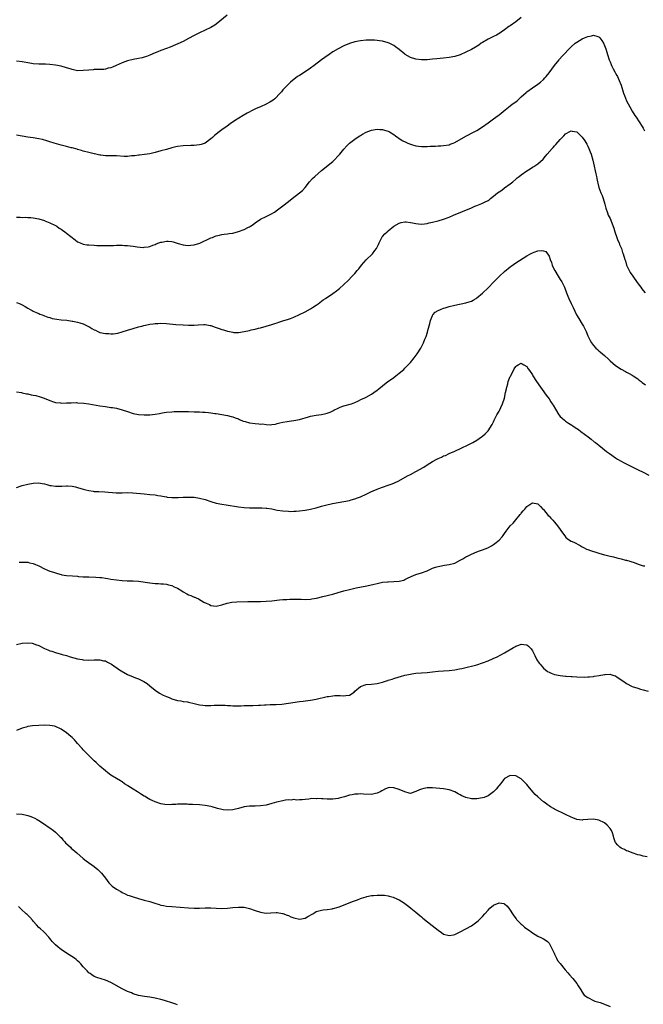
# Model space of a CAD drawing. Units: inches. Extents: x 2568000 to 2571000, y 1545000 to 1548000.
# Drawn here: x 2569046 to 2569271, y 1545580 to 1545936 of the extents above; entities that cross this region are included whole.
import ezdxf

# ---------------------------------------------------------------- set-up
doc = ezdxf.new("R2010")
doc.units = ezdxf.units.IN
doc.header["$MEASUREMENT"] = 0
doc.layers.add('LD25681545_10ft', color=123, linetype='Continuous')

msp = doc.modelspace()

# ---------------------------------------------------------------- linework, layer by layer
at = {"layer": 'LD25681545_10ft'}
for points, elevation in [([(2569120.89, 1545937.11), (2569117, 1545933.91), (2569116.48, 1545933.52), (2569115, 1545932.68), (2569113, 1545931.68), (2569111, 1545930.73), (2569109, 1545929.76), (2569107, 1545928.71), (2569105, 1545927.7), (2569100.36, 1545925.64), (2569099, 1545925.09), (2569097, 1545924.37), (2569095.95, 1545923.95), (2569095, 1545923.59), (2569093, 1545922.71), (2569091.77, 1545922.23), (2569091, 1545921.98), (2569090.22, 1545921.78), (2569089, 1545921.53), (2569087, 1545921.15), (2569085, 1545920.61), (2569083, 1545919.89), (2569080.86, 1545919), (2569079.58, 1545918.42), (2569079, 1545918.19), (2569077.98, 1545917.98), (2569077, 1545917.68), (2569076.42, 1545917.58), (2569075, 1545917.54), (2569074.51, 1545917.49), (2569073, 1545917.5), (2569072.55, 1545917.45), (2569071, 1545917.35), (2569069, 1545917.13), (2569067, 1545917.12), (2569065, 1545917.53), (2569064.25, 1545917.75), (2569063, 1545918.15), (2569061, 1545918.7), (2569059, 1545919.12), (2569057, 1545919.38), (2569055.43, 1545919.43), (2569053.43, 1545919.43), (2569053, 1545919.41), (2569051, 1545919.57), (2569049.77, 1545919.77), (2569047, 1545920.3), (2569045, 1545920.58)], 7540), ([(2569227, 1545936.33), (2569225, 1545934.74), (2569223, 1545933.3), (2569222.56, 1545933), (2569221, 1545931.81), (2569219.76, 1545931), (2569219.31, 1545930.69), (2569218.04, 1545929.96), (2569217, 1545929.48), (2569216.68, 1545929.32), (2569215.97, 1545929), (2569215, 1545928.52), (2569213, 1545927.33), (2569212.5, 1545927), (2569211.64, 1545926.36), (2569210.43, 1545925.57), (2569209, 1545924.78), (2569207, 1545923.75), (2569205, 1545922.83), (2569203, 1545922.18), (2569201, 1545921.83), (2569199, 1545921.63), (2569196.58, 1545921.42), (2569195, 1545921.24), (2569193, 1545921.04), (2569191, 1545920.99), (2569189, 1545921.23), (2569187, 1545921.9), (2569185.11, 1545923), (2569185, 1545923.07), (2569183, 1545924.7), (2569181.69, 1545925.69), (2569181, 1545926.16), (2569179.36, 1545927), (2569179, 1545927.17), (2569177, 1545927.72), (2569175.88, 1545927.88), (2569175, 1545928.04), (2569174.08, 1545928.08), (2569173, 1545928.17), (2569171, 1545928.1), (2569169, 1545927.87), (2569167, 1545927.49), (2569165, 1545926.91), (2569163, 1545926.05), (2569160.98, 1545925.02), (2569159, 1545923.87), (2569157.69, 1545923), (2569156.11, 1545921.89), (2569154.99, 1545920.99), (2569152.35, 1545919), (2569151, 1545918.02), (2569149, 1545916.66), (2569147, 1545915.42), (2569146.34, 1545915), (2569145.54, 1545914.46), (2569144.43, 1545913.57), (2569143.81, 1545913), (2569143, 1545912.21), (2569141.85, 1545911), (2569141, 1545910.15), (2569140.46, 1545909.54), (2569140.05, 1545909), (2569138.08, 1545907), (2569137.51, 1545906.49), (2569136.28, 1545905.72), (2569135, 1545905.04), (2569133, 1545904.12), (2569131.42, 1545903.42), (2569130.41, 1545903), (2569128.15, 1545901.85), (2569126.64, 1545901), (2569123.54, 1545899), (2569122.03, 1545897.97), (2569120.86, 1545897.14), (2569119, 1545895.78), (2569118.03, 1545895), (2569116.32, 1545893.68), (2569115.6, 1545893), (2569115, 1545892.5), (2569113.04, 1545890.96), (2569111.55, 1545890.45), (2569111, 1545890.32), (2569109, 1545890.18), (2569107.84, 1545890.16), (2569105, 1545890.01), (2569103, 1545889.78), (2569102.35, 1545889.65), (2569101, 1545889.31), (2569099, 1545888.7), (2569097, 1545888.15), (2569095, 1545887.62), (2569093, 1545887.15), (2569091.15, 1545886.85), (2569089.35, 1545886.65), (2569089, 1545886.64), (2569087.56, 1545886.44), (2569086.39, 1545886.39), (2569085, 1545886.22), (2569083.79, 1545886.21), (2569081, 1545886.36), (2569078.35, 1545886.35), (2569077, 1545886.39), (2569075.33, 1545886.67), (2569075, 1545886.7), (2569073.13, 1545887.13), (2569073, 1545887.18), (2569071.49, 1545887.49), (2569071, 1545887.63), (2569069, 1545888.13), (2569068.37, 1545888.37), (2569067, 1545888.72), (2569066.8, 1545888.8), (2569065, 1545889.25), (2569064.69, 1545889.31), (2569063, 1545889.71), (2569061, 1545890.25), (2569058.52, 1545891), (2569057, 1545891.49), (2569055.87, 1545891.87), (2569054.31, 1545892.31), (2569053, 1545892.59), (2569051, 1545892.89), (2569049, 1545893.14), (2569045, 1545893.82)], 7530), ([(2569045, 1545864.26), (2569046.27, 1545864.27), (2569047, 1545864.21), (2569048.24, 1545864.24), (2569049, 1545864.18), (2569050.15, 1545864.15), (2569051, 1545864.08), (2569053, 1545863.71), (2569055, 1545863.08), (2569055.19, 1545863), (2569057, 1545862.26), (2569059, 1545861.29), (2569059.46, 1545861), (2569060.37, 1545860.37), (2569061, 1545859.99), (2569061.57, 1545859.57), (2569062.4, 1545859), (2569063, 1545858.56), (2569066.07, 1545856.07), (2569067, 1545855.44), (2569067.28, 1545855.28), (2569067.93, 1545855), (2569069, 1545854.6), (2569070.35, 1545854.35), (2569071, 1545854.27), (2569073, 1545854.13), (2569073.92, 1545854.08), (2569075.96, 1545854.04), (2569078.09, 1545854.09), (2569079.91, 1545854.09), (2569081, 1545854.14), (2569081.88, 1545854.12), (2569083, 1545854.15), (2569083.92, 1545854.08), (2569085, 1545854.05), (2569085.97, 1545853.97), (2569087, 1545853.82), (2569088.41, 1545853.59), (2569090.61, 1545853.39), (2569091, 1545853.4), (2569092.44, 1545853.56), (2569093, 1545853.69), (2569094.15, 1545854.15), (2569095, 1545854.46), (2569095.36, 1545854.64), (2569096.25, 1545855), (2569097, 1545855.27), (2569097.32, 1545855.32), (2569099, 1545855.68), (2569099.62, 1545855.62), (2569101, 1545855.54), (2569101.41, 1545855.41), (2569102.53, 1545855), (2569102.89, 1545854.89), (2569103.19, 1545854.81), (2569105, 1545854.26), (2569105.86, 1545854.14), (2569107, 1545854.04), (2569107.87, 1545854.13), (2569109, 1545854.32), (2569111.04, 1545854.96), (2569115, 1545856.8), (2569115.57, 1545857), (2569116.58, 1545857.42), (2569117, 1545857.56), (2569118.16, 1545857.84), (2569119, 1545857.97), (2569119.87, 1545858.13), (2569121, 1545858.22), (2569121.65, 1545858.35), (2569123, 1545858.53), (2569125, 1545859.05), (2569127, 1545859.8), (2569128.62, 1545860.62), (2569129, 1545860.79), (2569129.35, 1545861), (2569130.32, 1545861.68), (2569131, 1545862.21), (2569131.46, 1545862.54), (2569132.13, 1545863), (2569133, 1545863.55), (2569135, 1545864.56), (2569135.9, 1545865), (2569136.66, 1545865.34), (2569137.94, 1545866.06), (2569139.12, 1545866.88), (2569141, 1545868.31), (2569143, 1545869.92), (2569144.39, 1545871), (2569147.05, 1545873), (2569148.06, 1545873.94), (2569149, 1545874.95), (2569150.61, 1545877), (2569151.74, 1545878.26), (2569152.5, 1545879), (2569155, 1545881.11), (2569156.01, 1545881.99), (2569157.32, 1545883), (2569159, 1545884.4), (2569159.65, 1545885), (2569161, 1545886.43), (2569161.51, 1545887), (2569163, 1545888.8), (2569164.04, 1545889.95), (2569165.06, 1545890.94), (2569167, 1545892.44), (2569168.52, 1545893.48), (2569169, 1545893.79), (2569169.76, 1545894.24), (2569171.07, 1545894.93), (2569173, 1545895.63), (2569175, 1545896.03), (2569175.95, 1545895.95), (2569177, 1545895.93), (2569177.66, 1545895.66), (2569179, 1545895.26), (2569179.45, 1545895), (2569181, 1545894.05), (2569181.6, 1545893.6), (2569182.48, 1545893), (2569182.78, 1545892.78), (2569183.99, 1545891.99), (2569185.32, 1545891.32), (2569186.08, 1545891), (2569187, 1545890.65), (2569187.46, 1545890.54), (2569189, 1545890.06), (2569189.9, 1545889.9), (2569191, 1545889.77), (2569192.24, 1545889.76), (2569193, 1545889.78), (2569194.17, 1545889.83), (2569195, 1545889.94), (2569196.08, 1545889.92), (2569197, 1545890.03), (2569198.01, 1545889.99), (2569199, 1545890.07), (2569201, 1545890.41), (2569201.4, 1545890.6), (2569202.45, 1545891), (2569203, 1545891.24), (2569207, 1545893.49), (2569209.96, 1545895), (2569211, 1545895.56), (2569213, 1545896.85), (2569215, 1545898.25), (2569217, 1545899.7), (2569218.67, 1545901), (2569219, 1545901.24), (2569221.19, 1545903), (2569223, 1545904.4), (2569223.72, 1545905), (2569225, 1545905.94), (2569225.59, 1545906.41), (2569227, 1545907.63), (2569228.77, 1545909.23), (2569229, 1545909.43), (2569231.06, 1545910.94), (2569233, 1545912.25), (2569233.97, 1545913), (2569235, 1545913.97), (2569235.51, 1545914.49), (2569235.96, 1545915), (2569237, 1545916.3), (2569239.01, 1545918.99), (2569240.62, 1545921), (2569240.78, 1545921.22), (2569241.7, 1545922.3), (2569242.38, 1545923), (2569244.24, 1545925), (2569244.62, 1545925.38), (2569245, 1545925.75), (2569246.37, 1545927), (2569247, 1545927.46), (2569249, 1545928.63), (2569249.84, 1545929), (2569251, 1545929.5), (2569252.33, 1545929.67), (2569253, 1545929.92), (2569254.61, 1545929.39), (2569255, 1545929.33), (2569255.32, 1545929), (2569256.03, 1545928.03), (2569256.62, 1545927), (2569257, 1545926.19), (2569257.43, 1545925), (2569257.82, 1545923.82), (2569258.06, 1545923), (2569258.73, 1545921), (2569259, 1545920.35), (2569259.37, 1545919.37), (2569259.55, 1545919), (2569260.17, 1545917.83), (2569260.7, 1545916.7), (2569261, 1545916.19), (2569261.41, 1545915.41), (2569261.65, 1545915), (2569262.58, 1545913), (2569262.71, 1545912.71), (2569263, 1545911.85), (2569263.91, 1545909), (2569264.2, 1545908.2), (2569265, 1545906.29), (2569266.11, 1545904.11), (2569267, 1545902.48), (2569267.93, 1545901), (2569268.37, 1545900.37), (2569270.61, 1545897), (2569271, 1545896.35), (2569271.48, 1545895.48)], 7520), ([(2569045, 1545833.52), (2569046.23, 1545833), (2569047, 1545832.64), (2569048.06, 1545832.06), (2569049, 1545831.48), (2569049.92, 1545831), (2569050.61, 1545830.61), (2569051, 1545830.38), (2569052.07, 1545829.93), (2569053, 1545829.51), (2569053.33, 1545829.33), (2569054.24, 1545829), (2569054.77, 1545828.77), (2569055, 1545828.73), (2569056.19, 1545828.19), (2569057, 1545828.05), (2569057.78, 1545827.78), (2569059.48, 1545827.48), (2569061, 1545827.3), (2569063.08, 1545827.08), (2569065, 1545826.8), (2569065.26, 1545826.74), (2569067, 1545826.42), (2569067.84, 1545826.16), (2569069, 1545825.84), (2569070.65, 1545825), (2569071, 1545824.84), (2569072.17, 1545824.17), (2569073, 1545823.67), (2569073.47, 1545823.47), (2569074.32, 1545823), (2569075, 1545822.68), (2569077, 1545822.28), (2569078.28, 1545822.28), (2569079, 1545822.23), (2569079.77, 1545822.23), (2569081.54, 1545822.46), (2569083.11, 1545822.89), (2569085, 1545823.52), (2569087, 1545824.13), (2569089, 1545824.7), (2569090.14, 1545825), (2569090.84, 1545825.16), (2569092.49, 1545825.51), (2569093, 1545825.63), (2569094.2, 1545825.8), (2569095, 1545825.94), (2569096.02, 1545825.98), (2569097, 1545826.04), (2569099, 1545825.91), (2569102.4, 1545825.6), (2569105, 1545825.39), (2569107, 1545825.27), (2569108.67, 1545825.33), (2569109, 1545825.33), (2569110.51, 1545825.49), (2569112.45, 1545825.55), (2569113, 1545825.52), (2569114.75, 1545825.25), (2569115, 1545825.19), (2569116.62, 1545824.62), (2569117, 1545824.54), (2569118.09, 1545824.09), (2569119, 1545823.8), (2569119.62, 1545823.62), (2569121, 1545823.17), (2569121.16, 1545823.16), (2569123, 1545822.76), (2569123.28, 1545822.72), (2569125, 1545822.69), (2569127.02, 1545822.98), (2569129, 1545823.44), (2569129.6, 1545823.6), (2569131, 1545823.91), (2569132.23, 1545824.23), (2569133, 1545824.39), (2569135, 1545824.95), (2569137, 1545825.57), (2569138.06, 1545825.94), (2569139, 1545826.21), (2569139.59, 1545826.41), (2569141, 1545826.83), (2569143, 1545827.46), (2569143.77, 1545827.77), (2569145, 1545828.21), (2569147, 1545829.15), (2569149, 1545830.16), (2569151, 1545831.25), (2569151.74, 1545831.74), (2569153, 1545832.53), (2569153.68, 1545833), (2569155.57, 1545834.43), (2569156.39, 1545835), (2569159, 1545836.73), (2569160.35, 1545837.65), (2569161, 1545838.21), (2569161.45, 1545838.55), (2569163, 1545839.97), (2569164.53, 1545841.47), (2569166.05, 1545843), (2569167, 1545843.99), (2569167.85, 1545845), (2569168.35, 1545845.65), (2569169.35, 1545847), (2569171, 1545848.92), (2569173.32, 1545851), (2569174.2, 1545852.2), (2569174.83, 1545853), (2569175.54, 1545854.46), (2569175.74, 1545855), (2569176.76, 1545857), (2569176.85, 1545857.15), (2569177, 1545857.35), (2569177.76, 1545858.24), (2569178.59, 1545859), (2569179, 1545859.37), (2569181, 1545860.98), (2569183, 1545862.1), (2569183.69, 1545862.31), (2569185, 1545862.55), (2569185.46, 1545862.54), (2569187, 1545862.36), (2569187.77, 1545862.23), (2569189, 1545861.95), (2569189.88, 1545861.88), (2569191, 1545861.77), (2569192.13, 1545861.87), (2569193, 1545862.02), (2569193.8, 1545862.2), (2569195, 1545862.53), (2569197, 1545863), (2569199, 1545863.53), (2569201, 1545864.3), (2569202.53, 1545865), (2569209, 1545867.68), (2569210.21, 1545868.21), (2569211, 1545868.53), (2569212.8, 1545869.2), (2569213.68, 1545869.68), (2569215, 1545870.3), (2569215.42, 1545870.58), (2569215.88, 1545871), (2569217, 1545871.8), (2569218.43, 1545873), (2569219, 1545873.39), (2569219.93, 1545874.07), (2569221, 1545874.8), (2569223, 1545876.25), (2569223.92, 1545877), (2569225, 1545877.94), (2569225.56, 1545878.44), (2569226.23, 1545879), (2569227, 1545879.59), (2569229, 1545881), (2569230.24, 1545881.76), (2569231, 1545882.27), (2569231.48, 1545882.52), (2569232.26, 1545883), (2569233, 1545883.52), (2569234.83, 1545885.17), (2569235.76, 1545886.24), (2569236.34, 1545887), (2569238.1, 1545889), (2569238.55, 1545889.45), (2569239, 1545890), (2569239.5, 1545890.5), (2569241, 1545892.28), (2569242.38, 1545893.62), (2569243, 1545894.31), (2569243.47, 1545894.53), (2569244.28, 1545895), (2569245, 1545895.39), (2569245.35, 1545895.35), (2569247, 1545895.06), (2569249, 1545893.17), (2569249.86, 1545891.86), (2569250.6, 1545890.6), (2569251, 1545889.85), (2569251.39, 1545889), (2569251.86, 1545887.86), (2569252.14, 1545887), (2569252.79, 1545884.79), (2569253.28, 1545882.72), (2569253.68, 1545881), (2569253.89, 1545879.89), (2569254.11, 1545879), (2569254.2, 1545878.2), (2569254.49, 1545877), (2569254.55, 1545876.55), (2569254.96, 1545875), (2569255.7, 1545873), (2569256.11, 1545872.11), (2569256.56, 1545871), (2569257.18, 1545869), (2569257.48, 1545867.48), (2569258.13, 1545865.87), (2569258.37, 1545865), (2569259, 1545863.81), (2569260.33, 1545860.33), (2569260.75, 1545859), (2569261.44, 1545857), (2569261.87, 1545855.87), (2569262.25, 1545855), (2569262.45, 1545854.45), (2569263.09, 1545853), (2569263.55, 1545851.55), (2569263.79, 1545851), (2569264.36, 1545849), (2569264.53, 1545848.53), (2569264.97, 1545847), (2569265.91, 1545845), (2569266.32, 1545844.32), (2569267.19, 1545843), (2569268.75, 1545840.75), (2569269.59, 1545839.59), (2569270.06, 1545839), (2569270.46, 1545838.46), (2569271, 1545837.78), (2569271.71, 1545837)], 7510), ([(2569045, 1545801.31), (2569046.74, 1545801), (2569047, 1545800.97), (2569048.55, 1545800.55), (2569049, 1545800.53), (2569050.21, 1545800.21), (2569051, 1545800.1), (2569051.91, 1545799.91), (2569053.52, 1545799.52), (2569054.95, 1545798.95), (2569057, 1545798.1), (2569058.33, 1545797.67), (2569059, 1545797.48), (2569060.75, 1545797.25), (2569061, 1545797.23), (2569063, 1545797.26), (2569064.65, 1545797.35), (2569066.63, 1545797.37), (2569067, 1545797.35), (2569069.21, 1545797.21), (2569071, 1545796.98), (2569075, 1545796.24), (2569077, 1545795.94), (2569079, 1545795.67), (2569079.57, 1545795.57), (2569081, 1545795.34), (2569083, 1545794.83), (2569085, 1545794.16), (2569087, 1545793.52), (2569089, 1545793.11), (2569091, 1545792.95), (2569093, 1545792.98), (2569095, 1545793.22), (2569096.51, 1545793.49), (2569097, 1545793.59), (2569098.23, 1545793.77), (2569099, 1545793.92), (2569101, 1545794.11), (2569101.85, 1545794.15), (2569103.78, 1545794.22), (2569105, 1545794.18), (2569105.8, 1545794.2), (2569107, 1545794.13), (2569109, 1545794.1), (2569109.94, 1545794.06), (2569111, 1545794.07), (2569112.03, 1545793.97), (2569113, 1545793.95), (2569114.21, 1545793.79), (2569115, 1545793.74), (2569116.48, 1545793.52), (2569117, 1545793.47), (2569119, 1545793.14), (2569121, 1545792.73), (2569122.33, 1545792.33), (2569123, 1545792.21), (2569123.85, 1545791.85), (2569125, 1545791.48), (2569125.32, 1545791.32), (2569126.73, 1545790.73), (2569127.47, 1545790.53), (2569129, 1545790.08), (2569131, 1545789.82), (2569132.32, 1545789.68), (2569133, 1545789.67), (2569133.68, 1545789.68), (2569135, 1545789.49), (2569136.58, 1545789.42), (2569137, 1545789.47), (2569138.33, 1545789.67), (2569139, 1545789.81), (2569139.94, 1545790.06), (2569141, 1545790.28), (2569142.53, 1545790.53), (2569143.32, 1545790.68), (2569145, 1545790.93), (2569147, 1545791.34), (2569150.27, 1545792.26), (2569151, 1545792.5), (2569153, 1545792.91), (2569155, 1545793.16), (2569156.54, 1545793.46), (2569157, 1545793.59), (2569158.01, 1545793.99), (2569159, 1545794.44), (2569159.36, 1545794.64), (2569161, 1545795.42), (2569161.69, 1545795.69), (2569163, 1545796.19), (2569165.76, 1545797), (2569167, 1545797.47), (2569168.07, 1545797.93), (2569169.39, 1545798.61), (2569170.36, 1545799), (2569171, 1545799.31), (2569173, 1545800.4), (2569173.85, 1545801), (2569175, 1545801.84), (2569175.59, 1545802.41), (2569177, 1545803.48), (2569178.89, 1545805), (2569180.15, 1545805.85), (2569181, 1545806.49), (2569181.71, 1545807), (2569183, 1545808), (2569184.62, 1545809.38), (2569185, 1545809.79), (2569185.64, 1545810.36), (2569186.18, 1545811), (2569187, 1545811.89), (2569188.4, 1545813.6), (2569189.42, 1545815), (2569190.73, 1545817), (2569191.51, 1545818.49), (2569191.75, 1545819), (2569192.27, 1545820.27), (2569192.72, 1545821.28), (2569193.22, 1545822.78), (2569193.35, 1545823.35), (2569194.04, 1545825.96), (2569194.28, 1545827), (2569195, 1545828.84), (2569195.09, 1545829), (2569195.98, 1545830.02), (2569197, 1545830.64), (2569197.83, 1545831), (2569199, 1545831.4), (2569199.57, 1545831.57), (2569201, 1545832.04), (2569203, 1545832.59), (2569207, 1545833.37), (2569208.23, 1545833.77), (2569209, 1545834.04), (2569209.64, 1545834.36), (2569210.7, 1545835), (2569211, 1545835.21), (2569213, 1545836.87), (2569215, 1545838.82), (2569217.05, 1545841), (2569218.03, 1545841.97), (2569219.12, 1545843), (2569221, 1545844.71), (2569223, 1545846.39), (2569223.35, 1545846.65), (2569225, 1545847.81), (2569229, 1545850.33), (2569230.27, 1545851), (2569231, 1545851.37), (2569231.62, 1545851.62), (2569233, 1545852.09), (2569234.27, 1545852.27), (2569235, 1545852.19), (2569235.84, 1545851.84), (2569236.47, 1545851), (2569237, 1545850.21), (2569237.4, 1545849), (2569237.87, 1545847.87), (2569238.09, 1545847), (2569238.4, 1545846.4), (2569239.05, 1545845), (2569240.32, 1545843), (2569241, 1545841.81), (2569241.57, 1545841), (2569242.53, 1545839), (2569243.27, 1545837), (2569243.76, 1545835.76), (2569244.09, 1545835), (2569245, 1545833.11), (2569245.65, 1545831.65), (2569246.91, 1545829), (2569247.7, 1545827.7), (2569249, 1545825.73), (2569249.46, 1545825), (2569250.43, 1545823), (2569251, 1545821.42), (2569251.19, 1545821), (2569251.79, 1545819.79), (2569252.26, 1545819), (2569253, 1545818.03), (2569253.94, 1545817), (2569254.54, 1545816.54), (2569255, 1545816.1), (2569255.61, 1545815.61), (2569256.24, 1545815), (2569257, 1545814.4), (2569258.44, 1545813), (2569259, 1545812.51), (2569261, 1545810.83), (2569263, 1545809.51), (2569264.57, 1545808.57), (2569265, 1545808.35), (2569265.85, 1545807.85), (2569267, 1545807.25), (2569267.4, 1545807), (2569269, 1545805.92), (2569269.53, 1545805.53), (2569270.23, 1545805), (2569270.65, 1545804.65), (2569271.8, 1545803.8)], 7500), ([(2569045, 1545766.82), (2569047, 1545767.52), (2569049, 1545768.01), (2569051, 1545768.35), (2569053, 1545768.4), (2569054.2, 1545768.2), (2569055, 1545768.05), (2569055.85, 1545767.85), (2569057, 1545767.51), (2569057.45, 1545767.45), (2569059, 1545767.2), (2569061.25, 1545767.25), (2569063, 1545767.36), (2569063.33, 1545767.33), (2569065, 1545767.25), (2569066.27, 1545767), (2569067, 1545766.83), (2569069, 1545766.18), (2569069.9, 1545765.9), (2569071, 1545765.64), (2569072.54, 1545765.46), (2569073, 1545765.38), (2569074.67, 1545765.33), (2569076.77, 1545765.23), (2569080.84, 1545764.84), (2569083, 1545764.82), (2569084.91, 1545764.91), (2569086.88, 1545764.88), (2569091, 1545764.44), (2569093, 1545764.29), (2569095, 1545764.09), (2569095.94, 1545763.94), (2569097, 1545763.73), (2569097.63, 1545763.63), (2569099, 1545763.35), (2569099.33, 1545763.33), (2569101, 1545763.17), (2569103.22, 1545763.22), (2569105, 1545763.31), (2569105.3, 1545763.3), (2569107, 1545763.34), (2569109, 1545763.25), (2569111, 1545762.98), (2569113, 1545762.45), (2569115, 1545761.76), (2569117, 1545761.17), (2569119, 1545760.78), (2569120.53, 1545760.53), (2569125, 1545759.83), (2569127, 1545759.57), (2569129, 1545759.42), (2569131, 1545759.41), (2569131.4, 1545759.4), (2569133, 1545759.44), (2569133.38, 1545759.38), (2569135, 1545759.31), (2569135.26, 1545759.26), (2569137.02, 1545759.02), (2569139, 1545758.65), (2569141, 1545758.35), (2569143, 1545758.18), (2569143.83, 1545758.17), (2569145, 1545758.19), (2569145.77, 1545758.23), (2569147, 1545758.34), (2569149, 1545758.58), (2569151, 1545758.94), (2569153, 1545759.45), (2569155, 1545760), (2569156.34, 1545760.34), (2569158.94, 1545760.94), (2569161, 1545761.34), (2569163, 1545761.7), (2569165, 1545762.11), (2569165.68, 1545762.32), (2569167, 1545762.65), (2569167.92, 1545763), (2569169, 1545763.44), (2569171, 1545764.41), (2569172.76, 1545765.24), (2569173.57, 1545765.57), (2569175, 1545766.15), (2569175.63, 1545766.37), (2569177, 1545766.93), (2569179, 1545767.61), (2569180.02, 1545768.02), (2569181, 1545768.34), (2569182.78, 1545769.22), (2569186, 1545771), (2569187, 1545771.46), (2569189, 1545772.5), (2569191.85, 1545774.15), (2569193, 1545774.94), (2569195, 1545776.18), (2569196.55, 1545777), (2569197, 1545777.25), (2569198.25, 1545777.75), (2569199, 1545778.14), (2569199.64, 1545778.36), (2569200.99, 1545779), (2569203, 1545779.89), (2569205.3, 1545781), (2569207.83, 1545782.17), (2569209, 1545782.77), (2569209.47, 1545783), (2569211, 1545783.9), (2569212.67, 1545785), (2569212.86, 1545785.14), (2569213, 1545785.25), (2569213.91, 1545786.09), (2569215, 1545787.25), (2569216.51, 1545789.49), (2569217, 1545790.45), (2569217.25, 1545791), (2569218.22, 1545793), (2569219, 1545794.35), (2569219.22, 1545794.78), (2569219.57, 1545795.57), (2569220.24, 1545797), (2569220.91, 1545799), (2569221.36, 1545801), (2569221.62, 1545802.38), (2569221.78, 1545803), (2569222.11, 1545804.11), (2569222.32, 1545805), (2569223, 1545806.86), (2569223.05, 1545806.95), (2569224.2, 1545809), (2569224.45, 1545809.55), (2569225, 1545810.44), (2569225.32, 1545810.68), (2569225.89, 1545811), (2569227, 1545811.59), (2569227.34, 1545811.34), (2569227.97, 1545811), (2569229, 1545810.36), (2569229.53, 1545809.53), (2569229.9, 1545809), (2569231, 1545807.35), (2569231.19, 1545807), (2569232.46, 1545805), (2569236.02, 1545800.02), (2569237, 1545798.7), (2569237.7, 1545797.7), (2569238.14, 1545797), (2569238.49, 1545796.49), (2569239.28, 1545795), (2569240.53, 1545793), (2569241, 1545792.44), (2569241.76, 1545791.76), (2569242.55, 1545791), (2569243, 1545790.64), (2569244.08, 1545789.92), (2569245.22, 1545789.22), (2569245.54, 1545789), (2569246.46, 1545788.46), (2569247, 1545788.07), (2569247.64, 1545787.64), (2569248.53, 1545787), (2569251.11, 1545785), (2569252.15, 1545784.15), (2569253.29, 1545783.29), (2569253.72, 1545783), (2569255, 1545781.98), (2569256.32, 1545781), (2569257.76, 1545779.76), (2569258.76, 1545779), (2569261, 1545777.47), (2569261.73, 1545777), (2569263, 1545776.31), (2569263.84, 1545775.84), (2569267, 1545774.2), (2569269.13, 1545773.13), (2569271, 1545772.25), (2569273, 1545771.27)], 7490), ([(2569045.87, 1545739.87), (2569049, 1545739.81), (2569049.65, 1545739.65), (2569051, 1545739.37), (2569051.81, 1545739), (2569053, 1545738.5), (2569055, 1545737.48), (2569056.18, 1545737), (2569057, 1545736.65), (2569058.24, 1545736.24), (2569059, 1545735.96), (2569059.73, 1545735.73), (2569061, 1545735.36), (2569061.29, 1545735.29), (2569063, 1545735), (2569065.15, 1545734.85), (2569067, 1545734.74), (2569067.29, 1545734.71), (2569069, 1545734.59), (2569070.54, 1545734.54), (2569071, 1545734.51), (2569073.54, 1545734.46), (2569075, 1545734.34), (2569075.74, 1545734.26), (2569077, 1545734.09), (2569077.94, 1545733.94), (2569079, 1545733.75), (2569081, 1545733.45), (2569083, 1545733.26), (2569084.84, 1545733.16), (2569087, 1545733.1), (2569088.97, 1545732.97), (2569093, 1545732.39), (2569095, 1545732.18), (2569096.12, 1545732.12), (2569097, 1545732.03), (2569097.98, 1545731.98), (2569099, 1545731.85), (2569099.71, 1545731.71), (2569101, 1545731.39), (2569101.76, 1545731), (2569103, 1545730.41), (2569104.51, 1545729.49), (2569105, 1545729.17), (2569106.38, 1545728.38), (2569107, 1545728.07), (2569107.8, 1545727.8), (2569109, 1545727.25), (2569109.21, 1545727.21), (2569109.68, 1545727), (2569110.62, 1545726.62), (2569112.55, 1545725.45), (2569113.4, 1545725), (2569114.51, 1545724.51), (2569115, 1545724.22), (2569117, 1545724.02), (2569119, 1545724.48), (2569120.93, 1545725.07), (2569122.59, 1545725.41), (2569124.44, 1545725.56), (2569128.38, 1545725.62), (2569129, 1545725.61), (2569131, 1545725.64), (2569133, 1545725.7), (2569135, 1545725.79), (2569137, 1545725.94), (2569139.78, 1545726.22), (2569141, 1545726.32), (2569142.4, 1545726.4), (2569143.5, 1545726.5), (2569145.48, 1545726.52), (2569147, 1545726.44), (2569147.55, 1545726.45), (2569149, 1545726.38), (2569151, 1545726.5), (2569151.44, 1545726.56), (2569153.12, 1545726.88), (2569155.46, 1545727.46), (2569159, 1545728.3), (2569161, 1545728.85), (2569163, 1545729.45), (2569165, 1545730.02), (2569167, 1545730.51), (2569167.4, 1545730.6), (2569171.34, 1545731.34), (2569173.91, 1545731.91), (2569175, 1545732.17), (2569177, 1545732.57), (2569178.76, 1545732.76), (2569179, 1545732.78), (2569181, 1545732.81), (2569183, 1545732.93), (2569184.6, 1545733.4), (2569185, 1545733.54), (2569185.96, 1545734.04), (2569187.29, 1545734.71), (2569189, 1545735.41), (2569191, 1545736.01), (2569193, 1545736.76), (2569194.55, 1545737.45), (2569195, 1545737.62), (2569196.01, 1545737.99), (2569197, 1545738.31), (2569197.56, 1545738.44), (2569199.26, 1545738.74), (2569201, 1545738.95), (2569203, 1545739.5), (2569205, 1545740.5), (2569205.88, 1545741), (2569207, 1545741.71), (2569207.82, 1545742.18), (2569209, 1545742.75), (2569211, 1545743.57), (2569211.89, 1545743.89), (2569213, 1545744.26), (2569214.98, 1545745.02), (2569216.27, 1545745.73), (2569217, 1545746.18), (2569217.45, 1545746.55), (2569219, 1545747.79), (2569220.09, 1545749), (2569220.49, 1545749.51), (2569221, 1545750.2), (2569221.53, 1545751), (2569223, 1545752.95), (2569224.04, 1545753.96), (2569225, 1545755.07), (2569226.6, 1545757), (2569226.78, 1545757.22), (2569227, 1545757.55), (2569227.69, 1545758.31), (2569228.22, 1545759), (2569229, 1545759.95), (2569230.84, 1545761.16), (2569231, 1545761.28), (2569233, 1545760.88), (2569233.9, 1545759.9), (2569234.8, 1545759), (2569235, 1545758.82), (2569236.7, 1545756.7), (2569237, 1545756.43), (2569237.67, 1545755.67), (2569238.32, 1545755), (2569239, 1545754.21), (2569240.09, 1545753), (2569241, 1545751.62), (2569241.27, 1545751.27), (2569242.92, 1545748.92), (2569243, 1545748.83), (2569244.04, 1545748.04), (2569245, 1545747.42), (2569245.97, 1545747), (2569248.19, 1545745.81), (2569249, 1545745.35), (2569249.73, 1545745), (2569250.55, 1545744.55), (2569251, 1545744.42), (2569252.01, 1545744.01), (2569253, 1545743.74), (2569253.55, 1545743.55), (2569255, 1545743.14), (2569257, 1545742.54), (2569257.6, 1545742.4), (2569259, 1545742.01), (2569260.27, 1545741.73), (2569261.42, 1545741.41), (2569263, 1545741.08), (2569264.61, 1545740.61), (2569265, 1545740.54), (2569267.67, 1545739.67), (2569269.13, 1545739.13), (2569271, 1545738.55), (2569271.54, 1545738.46)], 7480), ([(2569045, 1545710.11), (2569047, 1545710.63), (2569049, 1545710.8), (2569050.6, 1545710.6), (2569051, 1545710.52), (2569051.84, 1545710.16), (2569053, 1545709.74), (2569053.51, 1545709.51), (2569054.3, 1545709), (2569055, 1545708.7), (2569056.25, 1545708.25), (2569057, 1545707.9), (2569057.71, 1545707.71), (2569059, 1545707.23), (2569061, 1545706.71), (2569061.45, 1545706.55), (2569063, 1545706.16), (2569064.3, 1545705.7), (2569067, 1545704.93), (2569068.68, 1545704.68), (2569069, 1545704.61), (2569071, 1545704.54), (2569073, 1545704.59), (2569074.57, 1545704.57), (2569075, 1545704.59), (2569076.29, 1545704.29), (2569077, 1545704.19), (2569077.75, 1545703.75), (2569079, 1545703.15), (2569079.19, 1545703), (2569082.07, 1545701), (2569082.63, 1545700.63), (2569085, 1545699.34), (2569087, 1545698.47), (2569087.88, 1545698.12), (2569089, 1545697.72), (2569090.84, 1545696.84), (2569092.06, 1545696.06), (2569093, 1545695.27), (2569093.16, 1545695.16), (2569094.28, 1545694.28), (2569095, 1545693.65), (2569096.57, 1545692.57), (2569097.89, 1545691.89), (2569099, 1545691.39), (2569099.95, 1545691), (2569101, 1545690.6), (2569103, 1545690), (2569104.21, 1545689.79), (2569105, 1545689.63), (2569106.59, 1545689.41), (2569107, 1545689.32), (2569109, 1545688.85), (2569110.46, 1545688.46), (2569111, 1545688.33), (2569112.2, 1545688.2), (2569113, 1545688.09), (2569114.16, 1545688.16), (2569115, 1545688.17), (2569116.28, 1545688.28), (2569118.31, 1545688.31), (2569120.23, 1545688.23), (2569121, 1545688.16), (2569122.12, 1545688.12), (2569123, 1545688.06), (2569124.02, 1545688.02), (2569125, 1545688.04), (2569126.02, 1545688.02), (2569127, 1545688.1), (2569128.1, 1545688.1), (2569129, 1545688.17), (2569130.19, 1545688.19), (2569132.28, 1545688.28), (2569133, 1545688.28), (2569134.38, 1545688.38), (2569135, 1545688.38), (2569136.47, 1545688.47), (2569138.54, 1545688.54), (2569140.65, 1545688.65), (2569143, 1545688.92), (2569147, 1545689.58), (2569148.27, 1545689.73), (2569149.98, 1545689.98), (2569151, 1545690.1), (2569153, 1545690.46), (2569157, 1545691.34), (2569157.41, 1545691.41), (2569159, 1545691.66), (2569159.71, 1545691.71), (2569161, 1545691.72), (2569161.7, 1545691.7), (2569163, 1545691.6), (2569163.75, 1545691.75), (2569165, 1545691.91), (2569166.67, 1545693), (2569167, 1545693.25), (2569169, 1545695.03), (2569171, 1545695.7), (2569173, 1545695.88), (2569175, 1545696.11), (2569176.49, 1545696.49), (2569177, 1545696.61), (2569178.35, 1545697), (2569178.85, 1545697.15), (2569179, 1545697.22), (2569180.4, 1545697.6), (2569181, 1545697.82), (2569183, 1545698.43), (2569183.41, 1545698.59), (2569185, 1545699.05), (2569187, 1545699.49), (2569187.54, 1545699.54), (2569189, 1545699.74), (2569191, 1545699.87), (2569193, 1545700.05), (2569195, 1545700.33), (2569197, 1545700.55), (2569199, 1545700.61), (2569201, 1545700.71), (2569203, 1545700.99), (2569204.68, 1545701.32), (2569205.53, 1545701.53), (2569207, 1545701.85), (2569207.93, 1545702.07), (2569209, 1545702.31), (2569209.53, 1545702.47), (2569211, 1545702.86), (2569213, 1545703.53), (2569215, 1545704.29), (2569216.91, 1545705.09), (2569218.29, 1545705.71), (2569219.62, 1545706.38), (2569221, 1545707.15), (2569224.14, 1545709), (2569224.69, 1545709.31), (2569225, 1545709.52), (2569226.13, 1545709.87), (2569227, 1545710.28), (2569227.91, 1545710.09), (2569229, 1545709.98), (2569229.56, 1545709.56), (2569230.13, 1545709), (2569230.53, 1545708.53), (2569231, 1545707.82), (2569231.88, 1545706.12), (2569232.61, 1545704.61), (2569233.42, 1545703.42), (2569233.78, 1545703), (2569235, 1545701.6), (2569235.73, 1545701), (2569236.45, 1545700.45), (2569237, 1545700.15), (2569237.81, 1545699.81), (2569239, 1545699.36), (2569241, 1545698.94), (2569243, 1545698.76), (2569243.24, 1545698.76), (2569245, 1545698.62), (2569245.39, 1545698.61), (2569247, 1545698.46), (2569249.65, 1545698.35), (2569251, 1545698.43), (2569251.57, 1545698.43), (2569253, 1545698.65), (2569253.34, 1545698.66), (2569255.06, 1545698.94), (2569257, 1545699.33), (2569257.3, 1545699.3), (2569259, 1545699.44), (2569259.29, 1545699.29), (2569260.32, 1545699), (2569261, 1545698.79), (2569261.59, 1545698.41), (2569263.61, 1545697), (2569264.41, 1545696.41), (2569265, 1545696.05), (2569267, 1545694.98), (2569269, 1545694.33), (2569270.05, 1545694.05), (2569271, 1545693.84), (2569272.71, 1545693.29)], 7470), ([(2569272.43, 1545633.57), (2569271, 1545633.84), (2569269.87, 1545634.13), (2569269, 1545634.3), (2569267, 1545635), (2569265.58, 1545635.58), (2569265, 1545635.77), (2569264.2, 1545636.2), (2569263, 1545636.7), (2569262.58, 1545637), (2569261.81, 1545637.81), (2569261, 1545638.74), (2569260.82, 1545639), (2569260.39, 1545640.39), (2569260.23, 1545641), (2569259.85, 1545642.15), (2569259.52, 1545643), (2569259, 1545643.74), (2569257.99, 1545645), (2569257, 1545645.84), (2569255, 1545646.78), (2569253, 1545647.13), (2569251, 1545647.06), (2569249.16, 1545646.84), (2569249, 1545646.81), (2569247, 1545646.97), (2569245.6, 1545647.6), (2569245, 1545647.82), (2569243, 1545648.86), (2569239, 1545650.77), (2569238.63, 1545651), (2569237.59, 1545651.59), (2569237, 1545651.94), (2569236.39, 1545652.39), (2569235.63, 1545653), (2569235, 1545653.45), (2569233, 1545655.18), (2569232.05, 1545656.05), (2569231.14, 1545657), (2569229.52, 1545659), (2569229, 1545659.67), (2569227.71, 1545661), (2569227, 1545661.63), (2569225, 1545662.76), (2569223, 1545662.94), (2569221, 1545661.8), (2569220.63, 1545661.37), (2569220.38, 1545661), (2569219, 1545659.31), (2569218.8, 1545659), (2569217.99, 1545658.01), (2569217, 1545656.95), (2569215, 1545655.52), (2569213.6, 1545655), (2569213, 1545654.8), (2569211, 1545654.51), (2569209.47, 1545654.53), (2569209, 1545654.51), (2569207, 1545654.95), (2569205.58, 1545655.58), (2569205, 1545655.92), (2569204.27, 1545656.27), (2569203, 1545657.04), (2569201, 1545657.75), (2569199, 1545658.03), (2569195, 1545658.38), (2569193, 1545658.38), (2569191.81, 1545658.19), (2569191, 1545657.98), (2569190.26, 1545657.74), (2569189, 1545657.1), (2569188.66, 1545657), (2569187, 1545656.38), (2569186.54, 1545656.54), (2569185, 1545656.99), (2569183, 1545657.86), (2569181, 1545658.49), (2569179.48, 1545658.52), (2569179, 1545658.49), (2569177.98, 1545658.02), (2569177, 1545657.53), (2569176.7, 1545657.3), (2569176.16, 1545657), (2569175, 1545656.47), (2569174.41, 1545656.41), (2569173, 1545656.09), (2569170.12, 1545656.12), (2569169, 1545656.24), (2569168.17, 1545656.17), (2569167, 1545656.19), (2569165.97, 1545655.97), (2569165, 1545655.81), (2569163.24, 1545655.24), (2569161.31, 1545654.69), (2569161, 1545654.62), (2569159, 1545654.4), (2569158.38, 1545654.38), (2569157, 1545654.39), (2569155.51, 1545654.49), (2569155, 1545654.46), (2569153.42, 1545654.58), (2569153, 1545654.52), (2569151.45, 1545654.55), (2569151, 1545654.45), (2569150.36, 1545654.36), (2569149, 1545654.22), (2569147.92, 1545654.08), (2569147, 1545654.15), (2569145.95, 1545654.05), (2569145, 1545654.19), (2569143.96, 1545654.04), (2569143, 1545654.1), (2569141.98, 1545653.98), (2569141, 1545653.78), (2569138.74, 1545653.26), (2569137, 1545652.76), (2569135, 1545652.23), (2569133, 1545651.89), (2569131, 1545651.84), (2569129, 1545651.85), (2569127, 1545651.56), (2569125.01, 1545650.99), (2569123.41, 1545650.59), (2569123, 1545650.52), (2569121, 1545650.37), (2569119.44, 1545650.56), (2569119, 1545650.59), (2569117.41, 1545651), (2569115.56, 1545651.56), (2569115, 1545651.7), (2569113, 1545652.12), (2569111, 1545652.33), (2569108.45, 1545652.45), (2569107, 1545652.48), (2569106.51, 1545652.51), (2569105, 1545652.55), (2569103, 1545652.53), (2569102.46, 1545652.46), (2569101, 1545652.4), (2569100.34, 1545652.34), (2569098.43, 1545652.43), (2569097, 1545652.71), (2569095, 1545653.33), (2569093.87, 1545653.87), (2569093, 1545654.23), (2569091.83, 1545655), (2569091.31, 1545655.31), (2569091, 1545655.45), (2569090.06, 1545656.06), (2569088.53, 1545657), (2569087, 1545657.9), (2569085.15, 1545659.15), (2569085, 1545659.26), (2569083.92, 1545659.92), (2569083, 1545660.64), (2569082.77, 1545660.77), (2569082.39, 1545661), (2569081, 1545661.79), (2569079.01, 1545663.01), (2569077.83, 1545663.83), (2569077, 1545664.52), (2569075, 1545666.3), (2569074.25, 1545667), (2569073.62, 1545667.62), (2569073, 1545668.16), (2569072.58, 1545668.58), (2569072.09, 1545669), (2569071, 1545670.05), (2569069, 1545672.11), (2569068.58, 1545672.58), (2569067, 1545674.44), (2569066.51, 1545675), (2569065.8, 1545675.8), (2569065, 1545676.64), (2569064.58, 1545677), (2569063, 1545678.29), (2569061, 1545679.61), (2569059, 1545680.55), (2569058.64, 1545680.64), (2569057, 1545680.95), (2569055, 1545681), (2569052.94, 1545680.94), (2569050.76, 1545680.76), (2569049, 1545680.51), (2569048.37, 1545680.37), (2569047, 1545680), (2569045, 1545679.17)], 7460), ([(2569045, 1545649.07), (2569047, 1545648.92), (2569048.57, 1545648.57), (2569049, 1545648.45), (2569050.08, 1545648.08), (2569051, 1545647.72), (2569051.5, 1545647.5), (2569052.42, 1545647), (2569053, 1545646.67), (2569055, 1545645.33), (2569056.36, 1545644.36), (2569057, 1545643.97), (2569058.24, 1545643), (2569059, 1545642.44), (2569060.45, 1545641), (2569060.72, 1545640.72), (2569061, 1545640.47), (2569061.68, 1545639.68), (2569062.38, 1545639), (2569062.66, 1545638.66), (2569064.42, 1545637), (2569064.71, 1545636.71), (2569066.73, 1545635), (2569069, 1545633.01), (2569070.12, 1545632.12), (2569073, 1545630.02), (2569074.24, 1545629), (2569074.64, 1545628.64), (2569075, 1545628.31), (2569075.65, 1545627.65), (2569077, 1545625.88), (2569077.59, 1545625), (2569078.23, 1545624.23), (2569079, 1545623.45), (2569079.48, 1545623), (2569081, 1545621.88), (2569082.52, 1545621), (2569083, 1545620.7), (2569084.19, 1545620.19), (2569085, 1545619.77), (2569085.6, 1545619.6), (2569087, 1545619.07), (2569089, 1545618.49), (2569091, 1545617.97), (2569093, 1545617.42), (2569094.82, 1545616.82), (2569096.34, 1545616.34), (2569097, 1545616.16), (2569097.97, 1545615.97), (2569099, 1545615.79), (2569101, 1545615.58), (2569107, 1545615.12), (2569109, 1545615), (2569111, 1545615.01), (2569113, 1545615.14), (2569115, 1545615.18), (2569117, 1545615.05), (2569119.04, 1545614.96), (2569121, 1545615.06), (2569123, 1545615.3), (2569125, 1545615.45), (2569127, 1545615.38), (2569129, 1545614.96), (2569131, 1545614.22), (2569133, 1545613.56), (2569133.5, 1545613.5), (2569135, 1545613.28), (2569136.66, 1545613.34), (2569138.57, 1545613.43), (2569139, 1545613.43), (2569140.85, 1545613.15), (2569141, 1545613.12), (2569142.5, 1545612.5), (2569143, 1545612.36), (2569143.92, 1545611.92), (2569145, 1545611.53), (2569147, 1545611.09), (2569149, 1545611.44), (2569150.03, 1545612.03), (2569151.86, 1545613), (2569152.52, 1545613.49), (2569153, 1545613.81), (2569155, 1545614.36), (2569155.57, 1545614.43), (2569157, 1545614.53), (2569158.82, 1545614.82), (2569159, 1545614.87), (2569159.09, 1545614.91), (2569161, 1545615.45), (2569161.67, 1545615.67), (2569164.93, 1545616.93), (2569166.45, 1545617.55), (2569167.91, 1545618.09), (2569169, 1545618.53), (2569169.37, 1545618.63), (2569171, 1545619.18), (2569171.24, 1545619.24), (2569173, 1545619.58), (2569173.66, 1545619.66), (2569175, 1545619.75), (2569175.77, 1545619.77), (2569177, 1545619.73), (2569177.67, 1545619.67), (2569179, 1545619.46), (2569179.38, 1545619.38), (2569180.78, 1545619), (2569181, 1545618.93), (2569183, 1545618), (2569184.83, 1545616.82), (2569185, 1545616.73), (2569185.94, 1545615.94), (2569187, 1545615.19), (2569187.22, 1545615), (2569189, 1545613.6), (2569190.37, 1545612.37), (2569191, 1545611.9), (2569191.47, 1545611.47), (2569194.81, 1545608.81), (2569195.96, 1545607.96), (2569197, 1545607.06), (2569198.26, 1545606.26), (2569199, 1545605.67), (2569201, 1545605.12), (2569202.53, 1545605.47), (2569203, 1545605.55), (2569203.96, 1545606.04), (2569205, 1545606.46), (2569207, 1545607.57), (2569209, 1545608.71), (2569209.47, 1545609), (2569211, 1545610.09), (2569211.48, 1545610.52), (2569211.93, 1545611), (2569213, 1545612.07), (2569213.8, 1545613), (2569215, 1545614.32), (2569215.7, 1545615), (2569217, 1545616.1), (2569219, 1545616.94), (2569220.68, 1545616.68), (2569221, 1545616.57), (2569221.84, 1545615.84), (2569222.45, 1545615), (2569223, 1545614.33), (2569223.8, 1545613), (2569224.28, 1545612.28), (2569225.14, 1545611.14), (2569225.27, 1545611), (2569227, 1545609.24), (2569227.31, 1545609), (2569228.21, 1545608.21), (2569229, 1545607.63), (2569230, 1545607), (2569230.51, 1545606.51), (2569231, 1545606.15), (2569233, 1545604.96), (2569234.29, 1545604.29), (2569235, 1545603.93), (2569235.6, 1545603.6), (2569236.4, 1545603), (2569237, 1545602.41), (2569237.8, 1545601), (2569238.19, 1545600.19), (2569238.8, 1545598.8), (2569239, 1545598.43), (2569239.67, 1545597), (2569240.11, 1545596.11), (2569241, 1545595.07), (2569242.8, 1545592.8), (2569243.73, 1545591.73), (2569244.42, 1545591), (2569245.63, 1545589.63), (2569246.51, 1545588.51), (2569247, 1545587.87), (2569247.49, 1545587), (2569248.45, 1545585.55), (2569248.79, 1545585), (2569248.88, 1545584.88), (2569249, 1545584.75), (2569249.71, 1545583.71), (2569251, 1545582.83), (2569251.29, 1545582.71), (2569253, 1545581.76), (2569253.54, 1545581.54), (2569255.43, 1545581), (2569257, 1545580.43), (2569259, 1545579.53)], 7450), ([(2569103, 1545580.19), (2569102.38, 1545580.38), (2569100.59, 1545581), (2569099, 1545581.52), (2569098.32, 1545581.68), (2569097, 1545582.04), (2569095, 1545582.53), (2569093, 1545582.92), (2569091.14, 1545583.14), (2569089, 1545583.52), (2569087, 1545584.19), (2569086.44, 1545584.44), (2569084.97, 1545585), (2569083, 1545585.95), (2569079, 1545588.27), (2569077, 1545589.12), (2569073.94, 1545590.06), (2569073, 1545590.41), (2569072.07, 1545591), (2569071.46, 1545591.46), (2569071, 1545591.73), (2569070.42, 1545592.42), (2569069.82, 1545593), (2569069, 1545593.92), (2569068.09, 1545595), (2569067.57, 1545595.57), (2569067, 1545596.03), (2569066.49, 1545596.49), (2569065.8, 1545597), (2569063, 1545598.79), (2569061, 1545600.14), (2569060.51, 1545600.51), (2569059.93, 1545601), (2569059, 1545601.82), (2569057.86, 1545603), (2569057.48, 1545603.48), (2569057, 1545604.1), (2569056.58, 1545604.58), (2569055, 1545606.29), (2569054.64, 1545606.64), (2569053.58, 1545607.58), (2569053, 1545608.08), (2569052.21, 1545609), (2569051, 1545610.31), (2569050.7, 1545610.7), (2569049.77, 1545611.77), (2569049, 1545612.49), (2569048.75, 1545612.75), (2569048.48, 1545613), (2569046.65, 1545614.65), (2569046.23, 1545615), (2569045.61, 1545615.61)], 7440)]:
    msp.add_lwpolyline(points, dxfattribs=dict(at, elevation=elevation))

doc.saveas('drawing.dxf')
